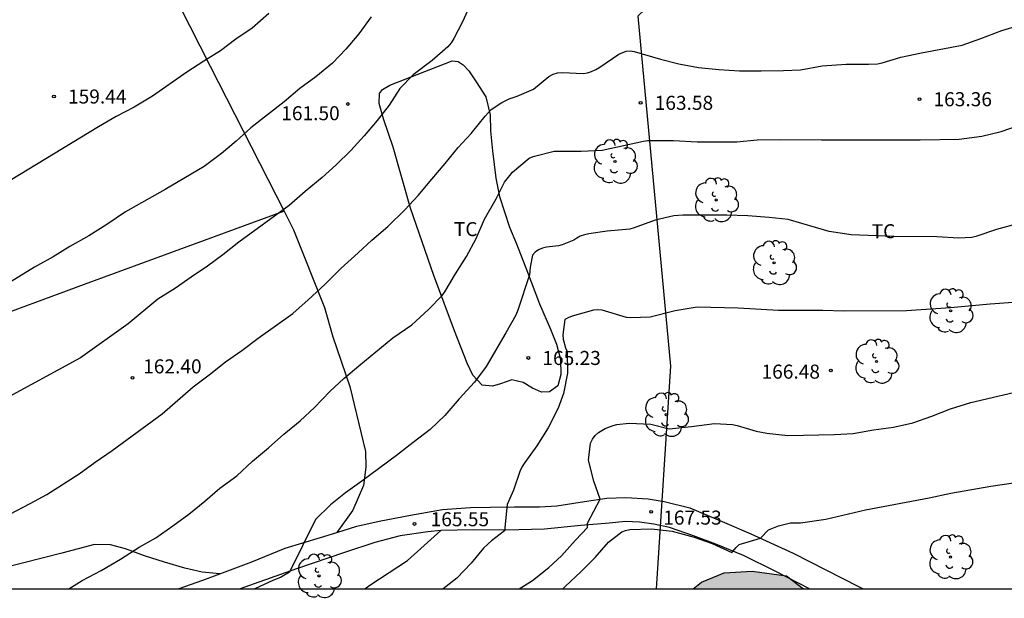
# Model space of a CAD drawing. Units: millimetres. Extents: x 577144 to 577495, y 4795539 to 4795790.
# Drawn here: x 577344 to 577396, y 4795540 to 4795571 of the extents above; entities that cross this region are included whole.
import ezdxf

# ---------------------------------------------------------------- set-up
doc = ezdxf.new("R2010")
doc.units = ezdxf.units.MM
for name, color, linetype in [('010106', 9, 'Continuous'), ('020104', 34, 'Continuous'), ('020204', 9, 'Continuous'), ('020308', 9, 'Continuous'), ('060110', 9, 'Continuous'), ('070104', 3, 'Continuous'), ('100106', 63, 'Continuous'), ('100202', 3, 'Continuous'), ('100301', 7, 'Continuous'), ('130101', 9, 'Continuous'), ('990504', 63, 'Continuous')]:
    doc.layers.add(name, color=color, linetype=linetype)
doc.layers.add('020105', color=24, linetype='Continuous', lineweight=30)
doc.styles.add('ARIAL', font='ARIAL.TTF', dxfattribs={"height": 1})

# ---------------------------------------------------------------- blocks, each defined once
blk = doc.blocks.new('COTAPU')
blk.add_circle((0, 0), 0.075)
blk = doc.blocks.new('ARBOL')
blk.add_circle((0, 0), 0.0587)
for centre, radius, start, end in [((-0.28, 0.855), 0.3, 359.2878, 173.6078), ((0.097, 0.97), 0.21, 23.1565, 160.4665), ((0.438, 0.881), 0.24, 301.578, 139.328), ((-0.564, 0.381), 0.532, 92.28, 254.58), ((0.656, 0.288), 0.443, 319.8556, 114.7656), ((-0.091, 0.321), 0.12, 119.14, 310.56), ((0.819, -0.249), 0.383, 235.5275, 62.0275), ((-0.556, -0.339), 0.555, 142.64, 266.54), ((-0.039, -0.384), 0.21, 189.64, 323.88), ((-0.301, -0.676), 0.45, 213.78, 295.32), ((0.299, -0.624), 0.532, 224.67, 0.24)]:
    blk.add_arc(centre, radius, start, end)

msp = doc.modelspace()

# ---------------------------------------------------------------- hatches: boundary and pattern name
at = {"layer": '990504'}
msp.add_hatch(color=256, dxfattribs=at).paths.add_polyline_path([(577385.487, 4795540.294), (577379.593, 4795540.294), (577380.03, 4795540.649), (577381.244, 4795541.145), (577382.748, 4795541.239), (577384.572, 4795540.991)])

# ---------------------------------------------------------------- linework, layer by layer
at = {"layer": '010106', "flags": 128}
msp.add_lwpolyline([(577144.331, 4795540.299), (577494.321, 4795540.291), (577494.326, 4795790.284), (577144.336, 4795790.292)], close=True, dxfattribs=at)
at = {"layer": '020104', "flags": 128}
for points, elevation in [([(577367.725, 4795571.615), (577367.267, 4795570.611), (577366.801, 4795569.715), (577366.657, 4795569.485), (577366.485, 4795569.263), (577365.643, 4795568.543), (577364.637, 4795567.773), (577363.923, 4795567.043), (577363.345, 4795566.158), (577362.705, 4795565.338), (577362.017, 4795564.51), (577361.301, 4795563.728), (577360.513, 4795562.956), (577359.761, 4795562.284), (577358.857, 4795561.542), (577358.013, 4795560.786), (577355.325, 4795558.824), (577354.463, 4795558.152), (577353.647, 4795557.55), (577352.769, 4795556.96), (577351.927, 4795556.366), (577350.989, 4795555.782), (577349.405, 4795554.464), (577346.855, 4795552.642), (577343.032, 4795550.566)], 162), ([(577362.395, 4795570.877), (577361.719, 4795569.965), (577361.029, 4795569.149), (577360.313, 4795568.386), (577359.425, 4795567.668), (577358.581, 4795567.038), (577357.731, 4795566.332), (577355.949, 4795564.938), (577355.179, 4795564.234), (577354.389, 4795563.56), (577353.456, 4795562.876), (577351.386, 4795561.646), (577349.268, 4795560.45), (577348.27, 4795559.772), (577347.3, 4795559.168), (577346.294, 4795558.598), (577345.398, 4795558.044), (577344.406, 4795557.484), (577341.686, 4795555.832)], 161), ([(577343.087, 4795544.291), (577344.177, 4795544.855), (577345.059, 4795545.339), (577346.791, 4795546.438), (577347.643, 4795547.06), (577348.545, 4795547.69), (577351.219, 4795549.644), (577352.877, 4795551.088), (577353.725, 4795551.728), (577354.599, 4795552.422), (577355.483, 4795553.032), (577356.347, 4795553.686), (577358.197, 4795555.014), (577359.029, 4795555.752), (577359.911, 4795556.572), (577360.771, 4795557.426), (577361.691, 4795558.248), (577362.423, 4795558.93), (577363.273, 4795559.662), (577364.177, 4795560.548), (577364.897, 4795561.312), (577365.627, 4795562.202), (577366.341, 4795563.034), (577367.033, 4795563.884), (577367.735, 4795564.643), (577368.477, 4795565.553), (577368.797, 4795565.913), (577369.373, 4795566.297), (577369.753, 4795566.487), (577370.195, 4795566.635), (577371.051, 4795567.013), (577371.883, 4795567.675), (577372.107, 4795567.809), (577372.339, 4795567.881), (577372.607, 4795567.895), (577373.721, 4795567.849), (577373.943, 4795567.877), (577374.163, 4795567.947), (577374.381, 4795568.053), (577374.603, 4795568.187), (577375.609, 4795568.873), (577376.009, 4795569.041), (577376.221, 4795569.053), (577376.433, 4795569.015), (577377.839, 4795568.605), (577378.821, 4795568.361), (577379.867, 4795568.163), (577380.953, 4795568.059), (577382.069, 4795567.983), (577383.225, 4795567.981), (577384.415, 4795568.005), (577385.317, 4795568.047), (577386.487, 4795568.257), (577387.759, 4795568.335), (577388.953, 4795568.335), (577389.431, 4795568.363), (577389.693, 4795568.415), (577390.691, 4795568.713), (577391.783, 4795568.953), (577393.958, 4795569.359), (577394.954, 4795569.705), (577396.08, 4795570.147), (577397.156, 4795570.459)], 163), ([(577346.238, 4795540.295), (577346.951, 4795540.749), (577347.953, 4795541.269), (577348.999, 4795541.877), (577349.999, 4795542.516), (577350.877, 4795543.02), (577351.787, 4795543.662), (577352.641, 4795544.29), (577353.491, 4795544.978), (577354.305, 4795545.68), (577355.205, 4795546.336), (577356.055, 4795547.122), (577356.897, 4795547.828), (577357.723, 4795548.564), (577358.587, 4795549.284), (577359.351, 4795549.982), (577360.181, 4795550.84), (577360.921, 4795551.54), (577361.719, 4795552.222), (577363.551, 4795553.71), (577364.561, 4795554.406), (577365.451, 4795555.222), (577366.187, 4795555.982), (577366.317, 4795556.172), (577366.883, 4795557.136), (577367.477, 4795558.066), (577367.995, 4795559.02), (577368.443, 4795560.062), (577369.067, 4795561.138), (577369.501, 4795562.042), (577369.939, 4795562.571), (577370.829, 4795563.309), (577371.037, 4795563.397), (577372.157, 4795563.693), (577373.605, 4795563.693), (577374.719, 4795563.747), (577376.941, 4795564.229), (577377.143, 4795564.253), (577378.541, 4795564.255), (577379.809, 4795564.191), (577381.925, 4795564.191), (577383.013, 4795564.289), (577384.223, 4795564.313), (577386.447, 4795564.295), (577391.718, 4795564.295), (577393.794, 4795564.331), (577395.014, 4795564.485), (577396.052, 4795564.743), (577397.022, 4795565.079)], 164), ([(577397.916, 4795555.685), (577395.454, 4795555.511), (577393.332, 4795555.323), (577390.994, 4795555.157), (577387.636, 4795555.143), (577386.514, 4795555.173), (577384.154, 4795555.177), (577381.985, 4795555.299), (577379.807, 4795555.349), (577378.635, 4795555.156), (577377.293, 4795554.822), (577376.261, 4795554.778), (577376.025, 4795554.792), (577374.721, 4795555.192), (577374.493, 4795555.206), (577374.269, 4795555.188), (577373.117, 4795554.868), (577372.911, 4795554.79), (577372.733, 4795554.692), (577372.627, 4795553.88), (577372.647, 4795553.642), (577372.771, 4795553.176), (577372.855, 4795552.984), (577372.869, 4795551.832), (577372.665, 4795550.742), (577372.369, 4795549.956), (577371.835, 4795548.904), (577371.229, 4795547.942), (577370.599, 4795547.054), (577370.455, 4795546.826), (577370.335, 4795546.572), (577369.997, 4795545.574), (577369.66, 4795544.81), (577369.507, 4795543.393), (577368.813, 4795542.865), (577368.632, 4795542.699), (577368.389, 4795542.464), (577367.723, 4795541.674), (577366.959, 4795540.874), (577366.237, 4795540.294)], 166), ([(577370.301, 4795540.294), (577370.999, 4795540.74), (577371.879, 4795541.438), (577372.557, 4795542.052), (577373.311, 4795542.89), (577373.949, 4795543.568), (577373.949, 4795543.8), (577374.616, 4795545.085), (577374.29, 4795546.045), (577373.999, 4795547.168), (577374.107, 4795548.086), (577374.213, 4795548.302), (577374.351, 4795548.486), (577374.535, 4795548.658), (577374.887, 4795548.862), (577375.317, 4795549.034), (577375.519, 4795549.08), (577376.165, 4795549.152), (577377.325, 4795549.096), (577378.312, 4795548.852), (577379.506, 4795548.966), (577380.72, 4795549.134), (577381.688, 4795549.088), (577381.944, 4795549.028), (577382.954, 4795548.722), (577383.522, 4795548.616), (577384.648, 4795548.498), (577387.132, 4795548.55), (577388.134, 4795548.607), (577389.224, 4795548.795), (577390.3, 4795548.941), (577391.32, 4795549.161), (577392.34, 4795549.533), (577393.344, 4795549.923), (577394.42, 4795550.263), (577397.618, 4795551.009)], 167), ([(577372.633, 4795540.294), (577372.742, 4795540.412), (577373.582, 4795541.198), (577374.36, 4795541.978), (577375.072, 4795542.788), (577375.774, 4795543.34), (577375.98, 4795543.414), (577376.204, 4795543.46), (577377.364, 4795543.498), (577378.464, 4795543.378), (577379.65, 4795543.058), (577380.604, 4795542.718), (577381.652, 4795542.239), (577381.884, 4795542.5), (577382.054, 4795542.664), (577383.182, 4795543.004), (577383.618, 4795543.446), (577384.148, 4795543.658), (577384.784, 4795543.817), (577385.315, 4795543.817), (577386.68, 4795544.016), (577388.798, 4795544.51), (577392.198, 4795545.161), (577393.354, 4795545.411), (577395.484, 4795545.775), (577396.696, 4795545.961)], 168)]:
    msp.add_lwpolyline(points, dxfattribs=dict(at, elevation=elevation))
at = {"layer": '020105', "flags": 128}
for points, elevation in [([(577356.916, 4795571.046), (577356.02, 4795570.268), (577355.164, 4795569.676), (577354.34, 4795569.048), (577353.446, 4795568.496), (577352.54, 4795567.912), (577350.708, 4795566.63), (577349.73, 4795566.046), (577348.77, 4795565.542), (577347.82, 4795564.998), (577343.106, 4795562.126)], 160), ([(577396.978, 4795559.829), (577395.802, 4795559.499), (577394.688, 4795559.131), (577394.472, 4795559.079), (577393.764, 4795559.039), (577392.614, 4795559.115), (577390.3, 4795559.125), (577388.028, 4795559.227), (577386.856, 4795559.403), (577384.663, 4795560.039), (577383.657, 4795560.149), (577382.513, 4795560.235), (577381.383, 4795560.275), (577379.029, 4795560.275), (577378.555, 4795560.235), (577377.561, 4795559.995), (577376.435, 4795559.589), (577376.209, 4795559.529), (577374.999, 4795559.415), (577374.007, 4795559.273), (577373.779, 4795559.227), (577373.553, 4795559.151), (577373.373, 4795559.048), (577373.207, 4795558.926), (577372.589, 4795558.688), (577372.387, 4795558.634), (577371.759, 4795558.556), (577371.533, 4795558.502), (577371.329, 4795558.422), (577371.141, 4795558.284), (577371.009, 4795558.128), (577370.877, 4795557.494), (577370.841, 4795557.082), (577370.225, 4795555.19), (577370.113, 4795554.926), (577369.581, 4795553.98), (577368.531, 4795552.174), (577367.909, 4795551.348), (577367.093, 4795550.46), (577366.315, 4795549.556), (577365.537, 4795548.814), (577364.625, 4795548.124), (577363.741, 4795547.422), (577361.887, 4795546.048), (577361.017, 4795545.43), (577360.219, 4795544.786), (577359.405, 4795544.002), (577358.015, 4795541.188), (577357.545, 4795540.894), (577357.161, 4795540.766), (577356.168, 4795540.294)], 165)]:
    msp.add_lwpolyline(points, dxfattribs=dict(at, elevation=elevation))
at = {"layer": '060110'}
for points in [[(577360.545, 4795543.311, 165.002), (577361.624, 4795543.644, 165.147), (577362.821, 4795543.909, 165.279), (577364.48, 4795544.24, 165.432), (577366.196, 4795544.54, 165.565), (577367.697, 4795544.636, 165.644), (577368.753, 4795544.667, 165.789), (577370.036, 4795544.681, 165.956), (577371.387, 4795544.68, 166.279), (577372.314, 4795544.73, 166.475), (577373.781, 4795544.968, 166.841), (577374.971, 4795545.134, 167.143), (577375.987, 4795545.186, 167.272), (577377.184, 4795545.111, 167.427), (577378.037, 4795544.966, 167.541), (577379.409, 4795544.617, 167.63), (577381.259, 4795543.839, 167.669), (577382.67, 4795543.241, 167.85), (577384.928, 4795542.194, 168.155), (577388.42, 4795540.424, 168.629), (577388.675, 4795540.294, 168.668)], [(577385.808, 4795540.294, 168.491), (577384.012, 4795541.221, 168.21), (577382.273, 4795542.069, 168.013), (577380.797, 4795542.68, 167.927), (577379.612, 4795543.123, 167.892), (577378.324, 4795543.578, 167.808), (577377.486, 4795543.759, 167.734), (577376.718, 4795543.853, 167.662), (577375.967, 4795543.887, 167.511), (577375.097, 4795543.798, 167.306), (577373.587, 4795543.675, 166.945), (577371.644, 4795543.484, 166.455), (577369.578, 4795543.425, 166.023), (577367.86, 4795543.449, 165.867), (577366.115, 4795543.407, 165.698)], [(577354.295, 4795541.095, 164.688), (577356.005, 4795541.738, 164.754), (577357.785, 4795542.468, 164.878), (577359.677, 4795543.048, 164.976), (577360.545, 4795543.311, 165.002)], [(577366.115, 4795543.407, 165.698), (577365.416, 4795543.344, 165.704), (577363.937, 4795543.133, 165.617), (577362.579, 4795542.766, 165.396), (577360.967, 4795542.241, 165.271), (577358.395, 4795541.369, 165.042), (577356.134, 4795540.568, 164.914), (577355.381, 4795540.294, 164.863)], [(577352.088, 4795540.294, 164.544), (577352.13, 4795540.307, 164.548), (577353.401, 4795540.766, 164.659), (577354.295, 4795541.095, 164.688)]]:
    msp.add_polyline3d(points, dxfattribs=at)
at = {"layer": '070104'}
for points in [[(577321.615, 4795550.075, 160.593), (577316.833, 4795565.408, 157.531), (577316.835, 4795565.748, 157.517), (577316.989, 4795566.094, 157.409), (577317.731, 4795566.749, 157.401), (577319.237, 4795567.269, 157.401), (577346.188, 4795576.707, 157.939), (577346.964, 4795576.771, 157.949), (577348.246, 4795576.763, 158.081), (577349.538, 4795575.921, 158.373), (577350.868, 4795574.295, 158.69), (577352.154, 4795571.463, 159.224), (577353.792, 4795568.233, 160.026), (577357.741, 4795560.475, 161.968)], [(577367.509, 4795552.363, 164.742), (577366.831, 4795554.089, 164.422), (577365.729, 4795557.041, 163.848), (577364.483, 4795560.635, 163.008), (577363.553, 4795563.899, 162.338), (577363.045, 4795565.423, 161.968), (577362.807, 4795566.233, 161.864), (577362.827, 4795566.765, 161.804), (577362.985, 4795566.989, 161.794), (577363.377, 4795567.216, 161.808), (577366.717, 4795568.524, 162.144), (577367.033, 4795568.492, 162.18), (577367.297, 4795568.304, 162.244), (577367.603, 4795567.976, 162.332), (577367.997, 4795567.39, 162.546), (577368.507, 4795566.588, 162.756), (577368.741, 4795565.632, 162.96), (577368.767, 4795564.77, 163.074), (577368.877, 4795563.702, 163.408), (577369.041, 4795562.251, 163.702), (577369.239, 4795561.265, 163.918), (577369.775, 4795559.635, 164.178), (577370.157, 4795558.731, 164.45), (577370.747, 4795557.225, 164.782), (577371.373, 4795555.535, 165.104), (577371.973, 4795554.177, 165.394), (577372.279, 4795553.369, 165.518), (577372.497, 4795552.559, 165.594), (577372.519, 4795551.757, 165.642), (577372.353, 4795551.149, 165.64), (577371.915, 4795550.819, 165.616), (577371.485, 4795550.803, 165.532), (577371.003, 4795551.015, 165.374), (577370.499, 4795551.333, 165.282), (577369.895, 4795551.469, 165.28), (577369.301, 4795551.257, 165.196), (577368.865, 4795551.129, 165.104), (577368.311, 4795551.183, 165.014), (577367.823, 4795551.713, 164.908), (577367.509, 4795552.363, 164.742)], [(577357.741, 4795560.475, 161.575), (577347.054, 4795556.555, 161.292), (577341.362, 4795554.463, 161.018), (577337.53, 4795553.277, 160.93), (577333.884, 4795552.482, 160.836), (577327.474, 4795551.07, 160.71), (577321.615, 4795550.075, 160.692)], [(577357.741, 4795560.475, 161.968), (577358.243, 4795559.489, 162.214), (577359.885, 4795555.327, 163.246), (577360.347, 4795553.769, 163.474), (577361.245, 4795551.109, 163.91), (577362.075, 4795547.645, 164.562), (577362.107, 4795546.807, 164.79), (577361.979, 4795545.823, 164.922), (577361.409, 4795544.497, 164.936), (577360.545, 4795543.311, 165.002)], [(577362.045, 4795540.294, 165.426), (577362.319, 4795540.493, 165.438), (577364.321, 4795541.811, 165.564), (577366.115, 4795543.407, 165.698)], [(577354.295, 4795541.095, 164.688), (577353.361, 4795541.181, 164.668), (577352.429, 4795541.399, 164.506), (577351.351, 4795541.715, 164.228), (577350.277, 4795542.055, 164.072), (577349.269, 4795542.441, 163.964), (577348.463, 4795542.648, 163.91), (577347.603, 4795542.674, 163.782), (577345.859, 4795542.194, 163.63), (577340.655, 4795540.884, 163.388), (577337.769, 4795540.295, 163.299)]]:
    msp.add_polyline3d(points, dxfattribs=at)
at = {"layer": '100106', "elevation": 170.881, "flags": 128}
msp.add_lwpolyline([(577379.593, 4795540.294), (577380.03, 4795540.649), (577381.244, 4795541.145), (577382.748, 4795541.239), (577384.572, 4795540.991), (577385.487, 4795540.294)], dxfattribs=at)
at = {"layer": '130101'}
msp.add_polyline3d([(577272.5, 4795695.01, 133.93), (577284.22, 4795688.79, 141.99), (577286.71, 4795671.43, 141.92), (577281.78, 4795643.76, 147.73), (577286.75, 4795622.75, 154.54), (577294.23, 4795606.4, 154.54), (577323.24, 4795616.93, 154.54), (577344.36, 4795617.65, 154.5), (577353.02, 4795595.75, 154.5), (577352.62, 4795592.81, 154.5), (577352.13, 4795592.65, 161.51), (577353.7, 4795589.29, 161.51), (577354.94, 4795588.6, 161.51), (577357.04, 4795585.13, 161.51), (577365.8, 4795590.3, 161.51), (577375, 4795591.05, 161.51), (577382.57, 4795586.22, 161.51), (577387.16, 4795582.94, 161.51), (577387.86, 4795582.52, 161.51), (577387.12, 4795581.09, 161.51), (577385.31, 4795579.21, 161.51), (577376.63, 4795570.9, 161.61), (577378.37, 4795552.19, 167.11), (577377.619, 4795540.294, 167.11)], dxfattribs=at)

# ---------------------------------------------------------------- block references
at = {"layer": '020204', "rotation": 359.9987685839998}
for p in [(577345.44, 4795566.612, 159.438), (577376.783, 4795566.275, 163.576), (577391.678, 4795566.467, 163.36), (577361.135, 4795566.212, 161.496), (577370.783, 4795552.636, 165.232), (577349.639, 4795551.572, 162.398), (577386.942, 4795551.971, 166.48), (577377.35, 4795544.412, 167.526), (577364.703, 4795543.764, 165.55)]:
    msp.add_blockref('COTAPU', p, dxfattribs=at)
at = {"layer": '100202', "rotation": 359.9987685839998}
for p in [(577375.409, 4795563.138, 163.963), (577380.817, 4795561.082, 164.555), (577383.913, 4795557.722, 165.379), (577393.344, 4795555.154, 166.035), (577389.384, 4795552.45, 166.251), (577378.145, 4795549.603, 166.499), (577393.336, 4795541.995, 168.427), (577359.601, 4795540.987, 165.139)]:
    msp.add_blockref('ARBOL', p, dxfattribs=at)

# ---------------------------------------------------------------- texts
at = {"layer": '020308', "style": 'ARIAL'}
for s, p in [('159.44', (577346.19, 4795566.237, 159.433)), ('163.36', (577392.428, 4795566.092, 163.355)), ('163.58', (577377.533, 4795565.9, 163.571)), ('161.50', (577357.582, 4795565.345, 161.491)), ('165.23', (577371.533, 4795552.261, 165.227)), ('162.40', (577350.205, 4795551.812, 162.393)), ('166.48', (577383.241, 4795551.531, 166.475)), ('165.55', (577365.565, 4795543.642, 165.545)), ('167.53', (577377.988, 4795543.728, 167.521))]:
    msp.add_text(s, height=0.75, rotation=359.9988, dxfattribs=at).set_placement(p)
at = {"layer": '100301', "style": 'ARIAL'}
for p in [(577366.805, 4795559.148), (577389.124, 4795559.037)]:
    msp.add_text('TC', height=0.75, rotation=359.9988, dxfattribs=at).set_placement(p)

doc.saveas('drawing.dxf')
